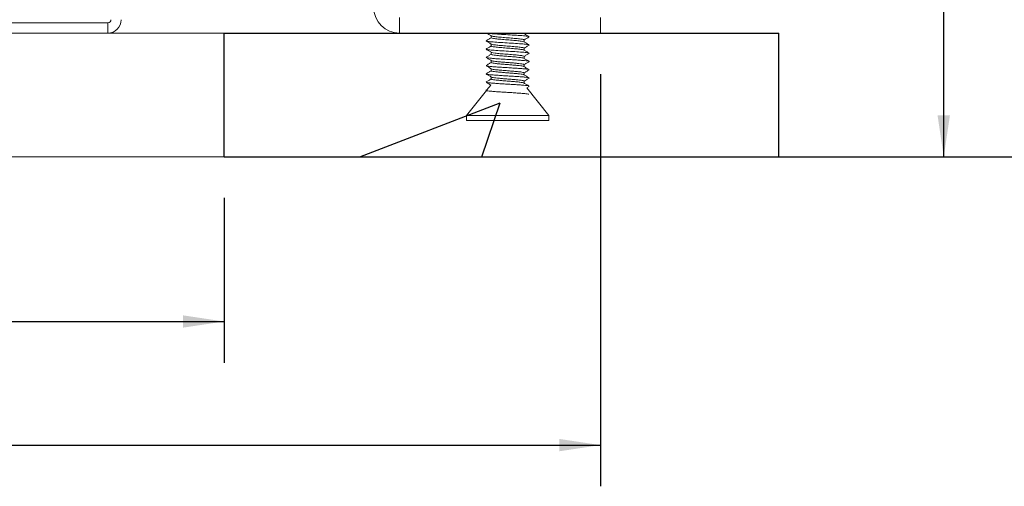
# Model space of a CAD drawing. Units: millimetres. Extents: x 0 to 201, y -3 to 267.
# Drawn here: x 105 to 153, y 45 to 68 of the extents above; entities that cross this region are included whole.
import ezdxf

# ---------------------------------------------------------------- set-up
doc = ezdxf.new("R2010")
doc.units = ezdxf.units.MM
doc.layers.add('LINHA', color=7, linetype='Continuous')
doc.styles.add('SLDTEXTSTYLE0', font='TXT', dxfattribs={"width": 0.605})
doc.dimstyles.new('SLDDIMSTYLE0', dxfattribs={"dimtxt": 2, "dimasz": 2, "dimexe": 0, "dimexo": 0.0625, "dimgap": 0.5, "dimtad": 1, "dimdec": 1, "dimlfac": 2, "dimrnd": 1e-09, "dimzin": 12, "dimdsep": 46, "dimtxsty": 'SLDTEXTSTYLE0', "dimsah": 1, "dimcen": 0.09, "dimadec": 0, "dimazin": 3, "dimtfac": 1, "dimtdec": 1, "dimtofl": 0, "dimtmove": 0, "dimatfit": 3, "dimfxl": 0, "dimfrac": 2, "dimtolj": 1, "dimtzin": 12, "dimarcsym": 0})

# ---------------------------------------------------------------- blocks, each defined once
blk = doc.blocks.new('_D_1')
at = {"layer": 'LINHA'}
for p, q in [((34.236, 64.881), (34.236, 44.881)), ((133.236, 64.881), (133.236, 44.881)), ((34.236, 46.881), (133.236, 46.881))]:
    blk.add_line(p, q, dxfattribs=at)
for points in [[(34.236, 46.881), (36.236, 46.581), (36.236, 47.181)], [(133.236, 46.881), (131.236, 47.181), (131.236, 46.581)]]:
    blk.add_solid(points, dxfattribs=at)
at = {"layer": 'LINHA', "insert": (80.528, 49.459, 0.05), "char_height": 2, "attachment_point": 1, "style": 'SLDTEXTSTYLE0'}
blk.add_mtext('200', dxfattribs=at)
blk = doc.blocks.new('_D_2')
at = {"layer": 'LINHA'}
for p, q in [((52.495, 58.881), (52.495, 50.881)), ((114.977, 58.881), (114.977, 50.881)), ((52.495, 52.881), (114.977, 52.881))]:
    blk.add_line(p, q, dxfattribs=at)
for points in [[(52.495, 52.881), (54.495, 52.581), (54.495, 53.181)], [(114.977, 52.881), (112.977, 53.181), (112.977, 52.581)]]:
    blk.add_solid(points, dxfattribs=at)
at = {"layer": 'LINHA', "char_height": 2, "attachment_point": 1, "style": 'SLDTEXTSTYLE0'}
for s, insert in [('%%c', (79.07, 55.459, 0.05)), ('125', (81.986, 55.465, 0.05))]:
    blk.add_mtext(s, dxfattribs=dict(at, insert=insert))
blk = doc.blocks.new('_D_3')
at = {"layer": 'LINHA'}
for p, q in [((93.381, 86.381), (151.897, 86.381)), ((149.897, 60.881), (149.897, 86.381)), ((116.977, 60.881), (151.897, 60.881))]:
    blk.add_line(p, q, dxfattribs=at)
for points in [[(149.897, 86.381), (149.597, 84.381), (150.197, 84.381)], [(149.897, 60.881), (150.197, 62.881), (149.597, 62.881)]]:
    blk.add_solid(points, dxfattribs=at)
at = {"layer": 'LINHA', "insert": (147.319, 71.187, 0.05), "char_height": 2, "attachment_point": 1, "rotation": 90, "style": 'SLDTEXTSTYLE0'}
blk.add_mtext('51', dxfattribs=at)
blk = doc.blocks.new('_D_4')
at = {"layer": 'LINHA'}
for p, q in [((124.236, 94.381), (157.897, 94.381)), ((155.897, 60.881), (155.897, 94.381)), ((116.977, 60.881), (157.897, 60.881))]:
    blk.add_line(p, q, dxfattribs=at)
for points in [[(155.897, 94.381), (155.597, 92.381), (156.197, 92.381)], [(155.897, 60.881), (156.197, 62.881), (155.597, 62.881)]]:
    blk.add_solid(points, dxfattribs=at)
at = {"layer": 'LINHA', "insert": (153.319, 75.187, 0.05), "char_height": 2, "attachment_point": 1, "rotation": 90, "style": 'SLDTEXTSTYLE0'}
blk.add_mtext('67', dxfattribs=at)

msp = doc.modelspace()

# ---------------------------------------------------------------- hatches: boundary and pattern name
at = {"layer": 'LINHA'}
h = msp.add_hatch(dxfattribs=at)
h.set_pattern_fill('AR-CONC', scale=0.5, style=0)
h.paths.add_polyline_path([(114.977, 60.881), (141.897, 60.881), (141.897, 66.881), (114.977, 66.881)], flags=0)
h = msp.add_hatch(dxfattribs=at)
h.set_pattern_fill('AR-CONC', color=256, scale=0.5, style=0)
h.paths.add_polyline_path([(114.977, 60.881), (141.897, 60.881), (141.897, 66.881), (114.977, 66.881)], flags=0)

# ---------------------------------------------------------------- linework, layer by layer
at = {"color": 7, "linetype": 'Continuous', "lineweight": 15}
for p, q in [((109.336, 67.381), (58.136, 67.381)), ((109.336, 67.381), (109.336, 66.881)), ((123.486, 67.631), (123.486, 66.881)), ((133.236, 66.881), (133.236, 67.631)), ((52.495, 66.881), (114.977, 66.881)), ((114.977, 60.881), (114.977, 66.881)), ((123.486, 66.881), (133.236, 66.881)), ((127.936, 66.75), (127.936, 66.649)), ((129.536, 66.854), (129.536, 66.881)), ((129.536, 66.454), (129.536, 66.554)), ((129.77, 66.695), (129.781, 66.698)), ((127.936, 66.35), (127.936, 66.25)), ((127.936, 65.95), (127.936, 65.85)), ((129.536, 66.054), (129.536, 66.153)), ((127.687, 65.698), (127.711, 65.708)), ((127.936, 65.549), (127.936, 65.449)), ((129.536, 65.653), (129.536, 65.753)), ((129.76, 65.895), (129.785, 65.903)), ((127.936, 65.15), (127.936, 65.049)), ((129.536, 65.253), (129.536, 65.353)), ((129.772, 65.095), (129.784, 65.1)), ((127.689, 64.502), (127.704, 64.508)), ((127.936, 64.749), (127.936, 64.648)), ((129.536, 64.852), (129.536, 64.954)), ((129.536, 64.453), (129.536, 64.554)), ((127.711, 64.1), (126.736, 62.881)), ((127.739, 64.135), (127.694, 64.108)), ((127.695, 64.095), (127.707, 64.088)), ((127.919, 64.36), (127.733, 64.128)), ((130.736, 62.881), (129.659, 64.228)), ((129.661, 64.225), (129.777, 64.295)), ((126.736, 62.881), (126.736, 62.631)), ((126.736, 62.881), (130.715, 62.881)), ((126.736, 62.631), (130.715, 62.631)), ((130.715, 62.881), (130.736, 62.881)), ((130.715, 62.631), (130.736, 62.631)), ((130.736, 62.631), (130.736, 62.881)), ((52.495, 60.881), (114.977, 60.881))]:
    msp.add_line(p, q, dxfattribs=at)
for centre, radius, start, end in [((123.486, 68.131), 1.25, 180, 270), ((109.336, 67.531), 0.65, 270, 0), ((109.336, 67.531), 0.15, 270, 0)]:
    msp.add_arc(centre, radius, start, end, dxfattribs=at)
for points, knots in [([(127.936, 66.654), (127.897, 66.631), (127.816, 66.582), (127.735, 66.534), (127.693, 66.508)], [0, 0, 0, 0, 0.477929, 1, 1, 1, 1]), ([(129.761, 66.295), (129.771, 66.301), (129.794, 66.316), (129.624, 66.339), (129.325, 66.365), (128.923, 66.39), (128.494, 66.416), (128.098, 66.442), (127.815, 66.467), (127.675, 66.489), (127.703, 66.503), (127.714, 66.509)], [0, 0, 0, 0, 0.086171, 0.206156, 0.326333, 0.446259, 0.566335, 0.68641, 0.806337, 0.926514, 1, 1, 1, 1]), ([(127.694, 66.495), (127.736, 66.47), (127.819, 66.42), (127.902, 66.37), (127.942, 66.346)], [0, 0, 0, 0, 0.509537, 1, 1, 1, 1]), ([(127.718, 66.881), (127.752, 66.86), (127.828, 66.815), (127.903, 66.77), (127.943, 66.746)], [0, 0, 0, 0, 0.4599, 1, 1, 1, 1]), ([(129.757, 66.709), (129.751, 66.714), (129.735, 66.727), (129.516, 66.749), (129.174, 66.775), (128.752, 66.8), (128.328, 66.826), (127.979, 66.852), (127.779, 66.87), (127.754, 66.88), (127.751, 66.881)], [0, 0, 0, 0, 0.086463, 0.235065, 0.383905, 0.532433, 0.681146, 0.829861, 0.97839, 1, 1, 1, 1]), ([(129.517, 66.452), (129.52, 66.456), (129.532, 66.468), (129.409, 66.489), (129.184, 66.515), (128.878, 66.54), (128.552, 66.566), (128.251, 66.592), (128.038, 66.617), (127.935, 66.637), (127.95, 66.649), (127.954, 66.652)], [0, 0, 0, 0, 0.058049, 0.186025, 0.314207, 0.442122, 0.570195, 0.698269, 0.826183, 0.954365, 1, 1, 1, 1]), ([(129.523, 66.552), (129.518, 66.559), (129.506, 66.575), (129.33, 66.599), (129.069, 66.625), (128.748, 66.65), (128.427, 66.676), (128.156, 66.702), (127.988, 66.724), (127.969, 66.738), (127.962, 66.743)], [0, 0, 0, 0, 0.112679, 0.246767, 0.381068, 0.515091, 0.649281, 0.78347, 0.917492, 1, 1, 1, 1]), ([(129.509, 66.86), (129.508, 66.865), (129.507, 66.872), (129.455, 66.879), (129.437, 66.881)], [0, 0, 0, 0, 0.636929, 1, 1, 1, 1]), ([(129.778, 66.708), (129.736, 66.734), (129.652, 66.784), (129.569, 66.834), (129.528, 66.859)], [0, 0, 0, 0, 0.506679, 1, 1, 1, 1]), ([(129.78, 66.308), (129.737, 66.334), (129.654, 66.384), (129.57, 66.434), (129.528, 66.459)], [0, 0, 0, 0, 0.504794, 1, 1, 1, 1]), ([(129.536, 66.55), (129.574, 66.573), (129.655, 66.621), (129.735, 66.67), (129.778, 66.695)], [0, 0, 0, 0, 0.475586, 1, 1, 1, 1]), ([(127.936, 66.254), (127.897, 66.231), (127.815, 66.182), (127.734, 66.133), (127.691, 66.108)], [0, 0, 0, 0, 0.481099, 1, 1, 1, 1]), ([(127.693, 66.095), (127.735, 66.069), (127.819, 66.02), (127.902, 65.97), (127.943, 65.945)], [0, 0, 0, 0, 0.507346, 1, 1, 1, 1]), ([(129.768, 65.908), (129.749, 65.915), (129.708, 65.93), (129.457, 65.954), (129.09, 65.98), (128.663, 66.006), (128.245, 66.031), (127.916, 66.057), (127.727, 66.078), (127.717, 66.091), (127.714, 66.095)], [0, 0, 0, 0, 0.1131501, 0.2504384, 0.3874395, 0.5246127, 0.6617851, 0.7987862, 0.9360747, 1, 1, 1, 1]), ([(129.517, 66.152), (129.52, 66.156), (129.532, 66.168), (129.409, 66.189), (129.184, 66.215), (128.878, 66.24), (128.552, 66.266), (128.251, 66.292), (128.038, 66.317), (127.935, 66.337), (127.95, 66.349), (127.954, 66.352)], [0, 0, 0, 0, 0.057424, 0.1854, 0.31358, 0.441494, 0.569566, 0.697639, 0.825552, 0.953733, 1, 1, 1, 1]), ([(129.529, 66.051), (129.531, 66.052), (129.553, 66.061), (129.468, 66.079), (129.288, 66.104), (129.004, 66.13), (128.68, 66.156), (128.363, 66.181), (128.111, 66.207), (127.959, 66.23), (127.954, 66.245), (127.951, 66.252)], [0, 0, 0, 0, 0.009427, 0.137422, 0.265621, 0.393554, 0.521646, 0.649737, 0.777669, 0.905869, 1, 1, 1, 1]), ([(129.529, 65.751), (129.531, 65.752), (129.553, 65.761), (129.468, 65.779), (129.288, 65.804), (129.004, 65.83), (128.681, 65.856), (128.362, 65.881), (128.113, 65.907), (127.972, 65.928), (127.964, 65.94), (127.962, 65.943)], [0, 0, 0, 0, 0.009152, 0.142969, 0.277, 0.410752, 0.54467, 0.678589, 0.81234, 0.946371, 1, 1, 1, 1]), ([(129.781, 65.908), (129.738, 65.933), (129.655, 65.983), (129.571, 66.033), (129.529, 66.058)], [0, 0, 0, 0, 0.505261, 1, 1, 1, 1]), ([(129.536, 66.15), (129.575, 66.173), (129.655, 66.221), (129.736, 66.27), (129.779, 66.295)], [0, 0, 0, 0, 0.477559, 1, 1, 1, 1]), ([(127.936, 65.854), (127.897, 65.83), (127.815, 65.781), (127.734, 65.733), (127.691, 65.707)], [0, 0, 0, 0, 0.480958, 1, 1, 1, 1]), ([(127.692, 65.695), (127.734, 65.669), (127.818, 65.619), (127.902, 65.569), (127.943, 65.544)], [0, 0, 0, 0, 0.505165, 1, 1, 1, 1]), ([(129.777, 65.495), (129.78, 65.5), (129.788, 65.511), (129.707, 65.527), (129.564, 65.544), (129.361, 65.561), (129.109, 65.579), (128.832, 65.596), (128.549, 65.613), (128.277, 65.63), (128.041, 65.647), (127.857, 65.664), (127.732, 65.68), (127.708, 65.69), (127.698, 65.695)], [0, 0, 0, 0, 0.075899, 0.161501, 0.247104, 0.332595, 0.418087, 0.503689, 0.589292, 0.674782, 0.760274, 0.845877, 0.931479, 1, 1, 1, 1]), ([(129.526, 65.651), (129.527, 65.654), (129.53, 65.663), (129.473, 65.677), (129.366, 65.694), (129.211, 65.711), (129.019, 65.729), (128.809, 65.746), (128.594, 65.763), (128.387, 65.78), (128.208, 65.797), (128.065, 65.814), (127.976, 65.831), (127.928, 65.843), (127.943, 65.85), (127.945, 65.851)], [0, 0, 0, 0, 0.045728, 0.131117, 0.216507, 0.301786, 0.387064, 0.472454, 0.557844, 0.643123, 0.728402, 0.813791, 0.899181, 0.98446, 1, 1, 1, 1]), ([(129.526, 65.351), (129.527, 65.354), (129.53, 65.363), (129.473, 65.377), (129.366, 65.394), (129.211, 65.411), (129.019, 65.429), (128.809, 65.446), (128.594, 65.463), (128.387, 65.48), (128.208, 65.497), (128.065, 65.514), (127.976, 65.531), (127.928, 65.544), (127.943, 65.55), (127.945, 65.551)], [0, 0, 0, 0, 0.0450672, 0.1304564, 0.2158455, 0.3011248, 0.3864022, 0.4717922, 0.5571815, 0.6424598, 0.7277391, 0.813128, 0.8985172, 0.9837958, 1, 1, 1, 1]), ([(129.78, 65.507), (129.738, 65.533), (129.654, 65.582), (129.571, 65.633), (129.53, 65.657)], [0, 0, 0, 0, 0.507583, 1, 1, 1, 1]), ([(129.536, 65.749), (129.575, 65.772), (129.656, 65.821), (129.737, 65.869), (129.779, 65.895)], [0, 0, 0, 0, 0.47842, 1, 1, 1, 1]), ([(129.536, 65.348), (129.575, 65.372), (129.657, 65.421), (129.738, 65.47), (129.781, 65.495)], [0, 0, 0, 0, 0.480699, 1, 1, 1, 1]), ([(127.691, 65.295), (127.734, 65.27), (127.818, 65.22), (127.901, 65.169), (127.943, 65.145)], [0, 0, 0, 0, 0.505049, 1, 1, 1, 1]), ([(127.936, 65.453), (127.897, 65.43), (127.816, 65.381), (127.735, 65.333), (127.693, 65.307)], [0, 0, 0, 0, 0.4782372, 1, 1, 1, 1]), ([(127.936, 65.053), (127.898, 65.03), (127.817, 64.981), (127.737, 64.933), (127.694, 64.908)], [0, 0, 0, 0, 0.475327, 1, 1, 1, 1]), ([(129.769, 65.108), (129.765, 65.111), (129.754, 65.12), (129.657, 65.134), (129.49, 65.151), (129.262, 65.168), (128.998, 65.185), (128.717, 65.203), (128.435, 65.22), (128.177, 65.237), (127.959, 65.254), (127.798, 65.271), (127.707, 65.285), (127.702, 65.293), (127.701, 65.295)], [0, 0, 0, 0, 0.051099, 0.1422657, 0.2333144, 0.3243634, 0.4155296, 0.5066964, 0.5977452, 0.6887938, 0.7799609, 0.8711279, 0.9621764, 1, 1, 1, 1]), ([(129.525, 64.851), (129.527, 64.853), (129.533, 64.861), (129.489, 64.874), (129.393, 64.891), (129.242, 64.908), (129.057, 64.925), (128.85, 64.942), (128.634, 64.959), (128.426, 64.977), (128.241, 64.994), (128.088, 65.011), (127.985, 65.028), (127.938, 65.041), (127.945, 65.049), (127.947, 65.051)], [0, 0, 0, 0, 0.0293965, 0.1149478, 0.2003887, 0.2858293, 0.3713807, 0.4569323, 0.5423721, 0.6278128, 0.713364, 0.7989151, 0.8843556, 0.9697964, 1, 1, 1, 1]), ([(129.518, 65.259), (129.516, 65.262), (129.507, 65.27), (129.435, 65.284), (129.309, 65.301), (129.135, 65.318), (128.935, 65.335), (128.721, 65.353), (128.508, 65.37), (128.312, 65.387), (128.146, 65.404), (128.022, 65.421), (127.948, 65.437), (127.946, 65.446), (127.945, 65.451)], [0, 0, 0, 0, 0.0405204, 0.1298635, 0.2190909, 0.3083183, 0.397662, 0.4870051, 0.5762321, 0.6654596, 0.7548023, 0.8441456, 0.933373, 1, 1, 1, 1]), ([(129.531, 64.951), (129.526, 64.956), (129.517, 64.967), (129.436, 64.984), (129.309, 65.001), (129.136, 65.018), (128.935, 65.035), (128.721, 65.053), (128.508, 65.07), (128.312, 65.087), (128.146, 65.104), (128.022, 65.121), (127.948, 65.137), (127.945, 65.147), (127.945, 65.151)], [0, 0, 0, 0, 0.080807, 0.166337, 0.251756, 0.337175, 0.422705, 0.508235, 0.593653, 0.679072, 0.764601, 0.850131, 0.93555, 1, 1, 1, 1]), ([(129.778, 65.107), (129.736, 65.133), (129.653, 65.182), (129.57, 65.232), (129.529, 65.257)], [0, 0, 0, 0, 0.509773, 1, 1, 1, 1]), ([(129.536, 64.949), (129.575, 64.972), (129.656, 65.021), (129.737, 65.07), (129.78, 65.095)], [0, 0, 0, 0, 0.48008, 1, 1, 1, 1]), ([(129.77, 64.695), (129.776, 64.699), (129.79, 64.709), (129.729, 64.724), (129.6, 64.741), (129.401, 64.758), (129.158, 64.775), (128.885, 64.792), (128.601, 64.809), (128.328, 64.827), (128.084, 64.844), (127.884, 64.861), (127.746, 64.878), (127.681, 64.893), (127.695, 64.903), (127.701, 64.908)], [0, 0, 0, 0, 0.0577, 0.137971, 0.218137, 0.298303, 0.378574, 0.458844, 0.53901, 0.619176, 0.699447, 0.779718, 0.859884, 0.94005, 1, 1, 1, 1]), ([(127.693, 64.895), (127.736, 64.87), (127.819, 64.82), (127.902, 64.77), (127.943, 64.745)], [0, 0, 0, 0, 0.507182, 1, 1, 1, 1]), ([(127.936, 64.653), (127.898, 64.63), (127.818, 64.582), (127.737, 64.533), (127.695, 64.508)], [0, 0, 0, 0, 0.474204, 1, 1, 1, 1]), ([(129.526, 64.452), (129.525, 64.456), (129.524, 64.465), (129.457, 64.481), (129.335, 64.498), (129.169, 64.515), (128.975, 64.532), (128.762, 64.549), (128.548, 64.566), (128.347, 64.583), (128.173, 64.601), (128.039, 64.618), (127.955, 64.635), (127.946, 64.646), (127.941, 64.651)], [0, 0, 0, 0, 0.061583, 0.147012, 0.232442, 0.317982, 0.403521, 0.488951, 0.57438, 0.65992, 0.745461, 0.830891, 0.91632, 1, 1, 1, 1]), ([(129.525, 64.551), (129.527, 64.553), (129.533, 64.561), (129.489, 64.574), (129.393, 64.591), (129.242, 64.608), (129.057, 64.625), (128.85, 64.642), (128.634, 64.659), (128.426, 64.677), (128.241, 64.694), (128.088, 64.711), (127.985, 64.728), (127.938, 64.741), (127.945, 64.749), (127.947, 64.751)], [0, 0, 0, 0, 0.028732, 0.114284, 0.199725, 0.285165, 0.370717, 0.456268, 0.541708, 0.627149, 0.7127, 0.798251, 0.883692, 0.969133, 1, 1, 1, 1]), ([(129.777, 64.708), (129.735, 64.733), (129.652, 64.783), (129.569, 64.833), (129.529, 64.857)], [0, 0, 0, 0, 0.510212, 1, 1, 1, 1]), ([(129.536, 64.55), (129.574, 64.573), (129.655, 64.621), (129.735, 64.669), (129.777, 64.695)], [0, 0, 0, 0, 0.476053, 1, 1, 1, 1]), ([(129.77, 63.909), (129.763, 63.913), (129.745, 63.922), (129.625, 63.938), (129.441, 63.955), (129.207, 63.972), (128.939, 63.989), (128.655, 64.006), (128.378, 64.023), (128.126, 64.04), (127.915, 64.058), (127.769, 64.075), (127.687, 64.092), (127.692, 64.103), (127.695, 64.108)], [0, 0, 0, 0, 0.061421, 0.146843, 0.232375, 0.317908, 0.40333, 0.488751, 0.574284, 0.659817, 0.745239, 0.830661, 0.916193, 1, 1, 1, 1]), ([(127.695, 64.495), (127.737, 64.469), (127.814, 64.424), (127.89, 64.378), (127.924, 64.357)], [0, 0, 0, 0, 0.552476, 1, 1, 1, 1]), ([(129.769, 64.308), (129.768, 64.31), (129.765, 64.318), (129.684, 64.331), (129.525, 64.348), (129.306, 64.365), (129.05, 64.382), (128.771, 64.399), (128.488, 64.416), (128.225, 64.433), (127.995, 64.451), (127.82, 64.468), (127.72, 64.482), (127.708, 64.491), (127.704, 64.495)], [0, 0, 0, 0, 0.029522, 0.12122, 0.212918, 0.304735, 0.396553, 0.48825, 0.579949, 0.671766, 0.763583, 0.855281, 0.946979, 1, 1, 1, 1]), ([(129.777, 64.308), (129.735, 64.334), (129.652, 64.383), (129.569, 64.433), (129.528, 64.458)], [0, 0, 0, 0, 0.50855, 1, 1, 1, 1])]:
    msp.add_open_spline(points, degree=3, knots=knots, dxfattribs=at)
at = {"layer": 'LINHA'}
for p, q in [((114.977, 60.881), (114.977, 66.881)), ((114.977, 66.881), (141.897, 66.881)), ((141.897, 60.881), (141.897, 66.881)), ((114.977, 60.881), (141.897, 60.881))]:
    msp.add_line(p, q, dxfattribs=at)

# ---------------------------------------------------------------- dimensions: what is measured, and where the dimension line sits
for base, p2, picture, middle in [((155.897, 94.381), (122.236, 94.381), '_D_4', (155.897, 77.631)), ((149.897, 86.381), (91.381, 86.381), '_D_3', (149.897, 73.631))]:
    dim = msp.add_linear_dim(base=base, p1=(114.977, 60.881), p2=p2, angle=90, dimstyle='SLDDIMSTYLE0', dxfattribs=at)
    dim.commit()
    dim.dimension.update_dxf_attribs({"geometry": picture, "text_midpoint": middle, "dimtype": 160})
dim = msp.add_linear_dim(base=(133.236, 46.881), p1=(34.236, 66.881), p2=(133.236, 66.881), dimstyle='SLDDIMSTYLE0', dxfattribs=at)
dim.commit()
dim.dimension.update_dxf_attribs({"geometry": '_D_1', "text_midpoint": (83.736, 46.881), "dimtype": 160})
dim = msp.add_linear_dim(base=(114.977, 52.881), p1=(52.495, 60.881), p2=(114.977, 60.881), text='%%c<>', dimstyle='SLDDIMSTYLE0', dxfattribs=at)
dim.commit()
dim.dimension.update_dxf_attribs({"geometry": '_D_2', "text_midpoint": (83.736, 52.881), "dimtype": 160})

doc.saveas('drawing.dxf')
